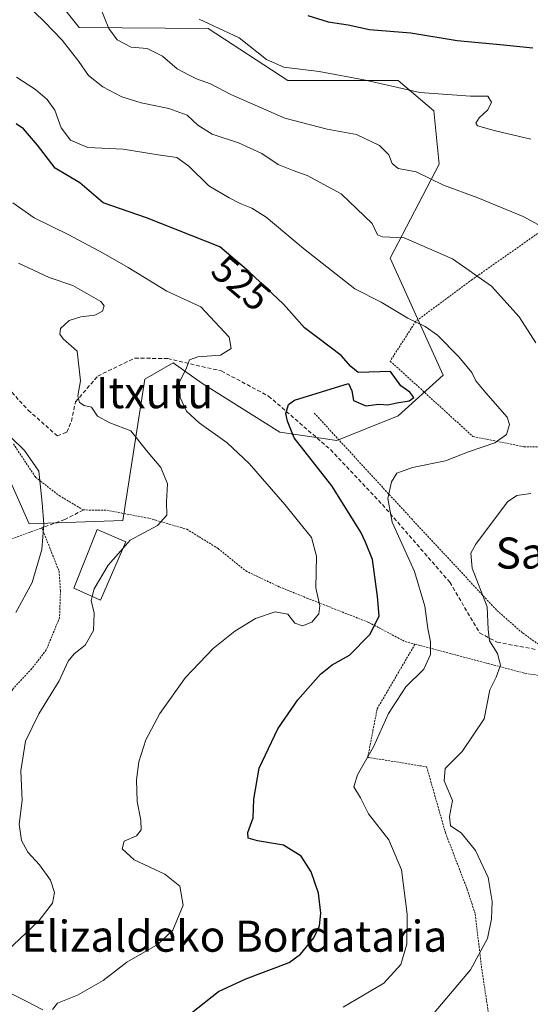
# Model space of a CAD drawing. Units: metres. Extents: x 579755 to 583177, y 4763598 to 4765952.
# Drawn here: x 579972 to 580103, y 4765223 to 4765476 of the extents above; entities that cross this region are included whole.
import ezdxf
from ezdxf.enums import TextEntityAlignment as Align

# ---------------------------------------------------------------- set-up
doc = ezdxf.new("R2010")
doc.units = ezdxf.units.M
doc.header["$MEASUREMENT"] = 0
doc.linetypes.add('TRAZOS', pattern=[0.75, 0.5, -0.25])
doc.linetypes.add('TRAZOSX2', pattern=[1.5, 1, -0.5])
for name, color, linetype, lineweight in [('Alambrada', 19, 'TRAZOS', 0), ('Arbolado forestal CxS', 92, 'Continuous', 0), ('Corriente natural lineal', 142, 'Continuous', 13), ('Curva de nivel maestra', 36, 'Continuous', 30), ('Curva de nivel normal', 36, 'Continuous', 0), ('Edificación', 1, 'Continuous', 13), ('Edificación Cxs', 1, 'Continuous', 13), ('Muro lineal', 1, 'TRAZOSX2', 13), ('Prado CxS', 92, 'Continuous', 0), ('Rótulo de curva de nivel directora', 19, 'Continuous', 0), ('Senda', 19, 'TRAZOSX2', 0), ('Texto cartográfico', 19, 'Continuous', 0)]:
    doc.layers.add(name, color=color, linetype=linetype, lineweight=lineweight)
doc.styles.add('Arial', font='txt', dxfattribs={"height": 0.2})

# ---------------------------------------------------------------- blocks, each defined once
blk = doc.blocks.new('*U150')
at = {"layer": 'Prado CxS', "color": 92, "linetype": 'Continuous', "lineweight": 0}
blk.add_polyline3d([(579956.8607, 4765386.4301, 541.6531), (579974.5951, 4765346.6037, 540.4307), (579998.6887, 4765347.4201, 535.164), (580004.2605, 4765383.7793, 531.2243), (580011.6191, 4765387.9869, 529.8874), (580018.9781, 4765382.7269, 528.3612), (580038.9521, 4765370.1027, 525.9169), (580053.6703, 4765367.9979, 522.2627), (580069.4389, 4765374.3105, 522.3252), (580081.0033, 4765384.8295, 522.2932), (580067.3235, 4765414.9443, 517.7049), (580079.9387, 4765439.1237, 509.4283), (580078.5245, 4765452.7749, 506.5672), (580069.4399, 4765460.5697, 505.4087), (580041.0551, 4765460.5703, 507.4709), (580020.5373, 4765474.0105, 506.8564), (579987.4407, 4765474.2469, 512.9547), (579965.7895, 4765501.3395, 513.4022)], dxfattribs=at)
blk = doc.blocks.new('*U212')
at = {"layer": 'Curva de nivel normal', "color": 36, "linetype": 'Continuous', "lineweight": 0}
for points in [[(580078.62, 4765220.74, 515), (580088, 4765231.84, 515), (580092.36, 4765239.93, 515), (580093.39, 4765244.92, 515), (580093.57, 4765249.41, 515), (580092.54, 4765255.57, 515), (580089.26, 4765262.52, 515), (580085.55, 4765267.08, 515), (580082.81, 4765268.84, 515), (580082.6, 4765271.28, 515), (580083.35, 4765275.35, 515), (580081.22, 4765280.42, 515), (580081.48, 4765283.61, 515), (580085.84, 4765288.02, 515), (580091.48, 4765296.42, 515), (580092.94, 4765303.82, 515), (580094.58, 4765307.12, 515), (580095.66, 4765310.18, 515), (580094.91, 4765313.18, 515), (580092.89, 4765316.49, 515), (580092.55, 4765319.42, 515), (580092.25, 4765325.17, 515), (580088.39, 4765335.14, 515), (580088.06, 4765338.98, 515), (580089.35, 4765341.35, 515), (580097.52, 4765352.2, 515), (580099.93, 4765353.88, 515), (580103.5, 4765354.39, 515)], [(580104.81, 4765393.1, 515), (580100.48, 4765399.77, 515), (580093.41, 4765407.71, 515), (580083.39, 4765414.69, 515), (580070.97, 4765420.12, 515), (580065.37, 4765420.39, 515), (580064.06, 4765420.87, 515), (580062.72, 4765423.78, 515), (580054.73, 4765431.47, 515), (580046.02, 4765436.2, 515), (580042.4, 4765437.44, 515), (580038.58, 4765439.04, 515), (580034.36, 4765441.82, 515), (580028.4, 4765444.59, 515), (580021.57, 4765446.78, 515), (580017.9, 4765449.12, 515), (580015.19, 4765451.65, 515), (580010.47, 4765453.44, 515), (580003.35, 4765454.82, 515), (579998.43, 4765456.37, 515), (579993.47, 4765459, 515), (579989.84, 4765461.89, 515), (579987.3, 4765465.53, 515), (579983.06, 4765470.97, 515), (579978.55, 4765475.7, 515), (579973.5, 4765480.62, 515)]]:
    blk.add_polyline3d(points, dxfattribs=at)
blk = doc.blocks.new('*U217')
at = {"layer": 'Curva de nivel normal', "color": 36, "linetype": 'Continuous', "lineweight": 0}
blk.add_polyline3d([(580103.48, 4765445.51, 505), (580094.45, 4765447.7, 505), (580089.79, 4765448.95, 505), (580089.39, 4765449.59, 505), (580090.2, 4765451.01, 505), (580092.44, 4765453.1, 505), (580093.38, 4765455.05, 505), (580092.45, 4765456.59, 505), (580087.96, 4765456.57, 505), (580074.94, 4765457.5, 505), (580061.04, 4765460.65, 505), (580049.08, 4765462.88, 505), (580039.98, 4765464.02, 505), (580035.54, 4765466.01, 505), (580028.55, 4765471.6, 505), (580018.3, 4765476.38, 505)], dxfattribs=at)
blk = doc.blocks.new('*U221')
at = {"layer": 'Curva de nivel normal', "color": 36, "linetype": 'Continuous', "lineweight": 0}
blk.add_polyline3d([(580106.43, 4765422.93, 510), (580101.55, 4765425.64, 510), (580089.9, 4765430.39, 510), (580081.07, 4765433.7, 510), (580074.02, 4765437.1, 510), (580069.38, 4765437.95, 510), (580067.85, 4765439.23, 510), (580067.04, 4765441.5, 510), (580064.61, 4765443.91, 510), (580058.73, 4765446.7, 510), (580051.12, 4765448.08, 510), (580040.27, 4765450.9, 510), (580026.39, 4765457.02, 510), (580021.19, 4765459.78, 510), (580017.58, 4765461.02, 510), (580015.53, 4765462.1, 510), (580012.65, 4765463.58, 510), (580008.8, 4765466.89, 510), (580004.93, 4765468.88, 510), (580000.79, 4765469.19, 510), (579997.17, 4765471.08, 510), (579995.04, 4765474.01, 510), (579992.8, 4765479.43, 510)], dxfattribs=at)
blk = doc.blocks.new('*U225')
at = {"layer": 'Curva de nivel normal', "color": 36, "linetype": 'Continuous', "lineweight": 0}
blk.add_polyline3d([(579990.7825, 4765327.889, 535), (579990.51, 4765326.82, 535), (579991.3, 4765323.55, 535), (579991.12, 4765319.15, 535), (579989, 4765315.35, 535), (579986.13, 4765313.15, 535), (579984.62, 4765311.2, 535), (579982.26, 4765306.15, 535), (579977.02, 4765297.69, 535), (579973.66, 4765290.69, 535), (579972.44, 4765283.02, 535), (579972.8, 4765275.35, 535), (579972, 4765269.32, 535), (579972.6, 4765265.09, 535), (579974.25, 4765262.12, 535), (579977.23, 4765258.84, 535), (579980.05, 4765254.92, 535), (579981.1, 4765251.71, 535), (579980.56, 4765248.95, 535), (579977.08, 4765244.46, 535), (579967.24, 4765235.06, 535)], dxfattribs=at)
blk = doc.blocks.new('*U229')
at = {"layer": 'Curva de nivel normal', "color": 36, "linetype": 'Continuous', "lineweight": 0}
blk.add_polyline3d([(579980.55, 4765221.6, 530), (579981.87, 4765223.28, 530), (579986.97, 4765225.35, 530), (579993.61, 4765229.12, 530), (579999.64, 4765233.77, 530), (580007.7, 4765238.46, 530), (580011.53, 4765242.02, 530), (580014.19, 4765248.48, 530), (580013.3, 4765253.38, 530), (580009.42, 4765256.46, 530), (580001.54, 4765260.14, 530), (579998.44, 4765262.92, 530), (579999.02, 4765264.9, 530), (580002.12, 4765266.34, 530), (580003.34, 4765267.84, 530), (580003.29, 4765270.34, 530), (580002.36, 4765275.16, 530), (580002.12, 4765280.69, 530), (580002.72, 4765285.35, 530), (580004.55, 4765291.02, 530), (580008.13, 4765297.78, 530), (580014.78, 4765307.06, 530), (580021.9, 4765314.45, 530), (580027.46, 4765318.92, 530), (580032.74, 4765322.2, 530), (580037.76, 4765323.95, 530), (580041.08, 4765323.29, 530), (580042.84, 4765320.99, 530), (580044.82, 4765320.35, 530), (580047.18, 4765321.3, 530), (580049, 4765323.37, 530), (580049.26, 4765325.44, 530), (580048.24, 4765330.06, 530), (580048.45, 4765338.24, 530), (580047.13, 4765343.08, 530), (580044.86, 4765345.82, 530), (580040.28, 4765351.57, 530), (580031.14, 4765362.1, 530), (580025.47, 4765367.43, 530), (580018.24, 4765372.53, 530), (580014.98, 4765375.54, 530), (580013.36, 4765379.06, 530), (580013.24, 4765383.02, 530), (580015, 4765386.69, 530), (580015.79, 4765388.79, 530), (580017.88, 4765389.54, 530), (580023.73, 4765389.99, 530), (580026.47, 4765391.67, 530), (580026, 4765394.58, 530), (580018.73, 4765402.38, 530), (580009.93, 4765406.42, 530), (580000.01, 4765412.54, 530), (579993.6, 4765416.22, 530), (579984.78, 4765420.94, 530), (579975.83, 4765425.26, 530), (579970.37, 4765429.11, 530)], dxfattribs=at)
blk = doc.blocks.new('*U237')
at = {"layer": 'Curva de nivel normal', "color": 36, "linetype": 'Continuous', "lineweight": 0}
blk.add_polyline3d([(579971.15, 4765323.76, 540), (579975.38, 4765331.46, 540), (579977.85, 4765340, 540), (579978.37, 4765346.48, 540), (579977.91, 4765351.99, 540), (579977.04, 4765360.13, 540), (579973.42, 4765365.45, 540), (579969.87, 4765368.85, 540)], dxfattribs=at)
blk = doc.blocks.new('*U245')
at = {"layer": 'Curva de nivel normal', "color": 36, "linetype": 'Continuous', "lineweight": 0}
blk.add_polyline3d([(579971.32, 4765461.48, 520), (579976.2, 4765458.29, 520), (579979.24, 4765455.73, 520), (579981.16, 4765452.95, 520), (579982.84, 4765448.44, 520), (579985.18, 4765445.3, 520), (579989.69, 4765443.39, 520), (579998.71, 4765442.97, 520), (580007.75, 4765441.49, 520), (580012.55, 4765440.77, 520), (580015.65, 4765438.6, 520), (580020.71, 4765433.54, 520), (580026.01, 4765430.45, 520), (580028.78, 4765428.94, 520), (580031.78, 4765427.75, 520), (580035.47, 4765425.48, 520), (580045.08, 4765417.38, 520), (580058.23, 4765407.04, 520), (580065.02, 4765403.58, 520), (580071.88, 4765399.43, 520), (580076.35, 4765397.36, 520), (580079.54, 4765395.07, 520), (580084.99, 4765389.53, 520), (580088.32, 4765385.46, 520), (580089.38, 4765383.33, 520), (580091.93, 4765380.22, 520), (580097.42, 4765373.96, 520), (580098, 4765372.12, 520), (580097.26, 4765369.52, 520), (580094.24, 4765367.44, 520), (580087.5, 4765365.06, 520), (580081.58, 4765362.73, 520), (580073.11, 4765361.05, 520), (580069.07, 4765359.6, 520), (580067.68, 4765357.4, 520), (580066.71, 4765353.04, 520), (580067.84, 4765346.97, 520), (580073.59, 4765334.3, 520), (580076.24, 4765325.37, 520), (580077, 4765319.66, 520), (580077.74, 4765316.18, 520), (580077.7, 4765312.93, 520), (580076, 4765309.21, 520), (580071.39, 4765304.59, 520), (580066.92, 4765297.78, 520), (580063.06, 4765289.21, 520), (580058.92, 4765282.02, 520), (580058.05, 4765278.89, 520), (580059.69, 4765276.1, 520), (580061.77, 4765271.94, 520), (580067.02, 4765265.24, 520), (580070.28, 4765257.53, 520), (580071.71, 4765246.18, 520), (580071.66, 4765238.47, 520), (580070.12, 4765233.22, 520), (580065.68, 4765228.4, 520), (580055.24, 4765222.22, 520)], dxfattribs=at)
blk = doc.blocks.new('*U278')
at = {"layer": 'Curva de nivel maestra', "color": 36, "linetype": 'Continuous', "lineweight": 30}
blk.add_polyline3d([(580046.22, 4765477.32, 500), (580051.4, 4765475.7, 500), (580056.52, 4765474.89, 500), (580062.07, 4765473.72, 500), (580072.64, 4765472.86, 500), (580084.54, 4765470.88, 500), (580096.5, 4765469.8, 500), (580104.02, 4765468.98, 500)], dxfattribs=at)
blk = doc.blocks.new('*U286')
at = {"layer": 'Curva de nivel maestra', "color": 36, "linetype": 'Continuous', "lineweight": 30}
blk.add_polyline3d([(580016.3, 4765220.77, 525), (580023.2, 4765226.25, 525), (580030.23, 4765229.51, 525), (580041.42, 4765233.72, 525), (580044.29, 4765235.86, 525), (580047.73, 4765240.02, 525), (580049.2, 4765243.18, 525), (580049.52, 4765246.4, 525), (580048.94, 4765251.56, 525), (580047.04, 4765257.03, 525), (580044.45, 4765261.1, 525), (580039.94, 4765263.92, 525), (580033.24, 4765265.01, 525), (580030.87, 4765265.7, 525), (580030.76, 4765267.18, 525), (580032.12, 4765270.95, 525), (580032.29, 4765275.7, 525), (580033.7, 4765283.7, 525), (580038.49, 4765293.82, 525), (580043.63, 4765301.3, 525), (580049.43, 4765307.88, 525), (580052.44, 4765310.28, 525), (580056.92, 4765312.75, 525), (580062.11, 4765318.07, 525), (580064.49, 4765322.8, 525), (580064.05, 4765327.91, 525), (580062.81, 4765337.39, 525), (580061, 4765341.84, 525), (580059.84, 4765344.4, 525), (580052.38, 4765356.35, 525), (580042.66, 4765368.69, 525), (580040.96, 4765372.94, 525), (580040.55, 4765374.98, 525), (580041.26, 4765377.25, 525), (580042.73, 4765378.41, 525), (580056.65, 4765382.68, 525), (580057.52, 4765380.74, 525), (580057.96, 4765378.25, 525), (580061.12, 4765376.92, 525), (580064.4, 4765377.38, 525), (580066.73, 4765377.21, 525), (580069.06, 4765377.68, 525), (580072.23, 4765378.16, 525), (580073.41, 4765379.09, 525), (580072.39, 4765380.42, 525), (580070.08, 4765382.1, 525), (580067.45, 4765385.74, 525), (580059.14, 4765385.51, 525), (580057.28, 4765387.04, 525), (580054.72, 4765389.86, 525), (580048.73, 4765394.39, 525), (580045.29, 4765396.96, 525), (580039.93, 4765403.09, 525), (580031, 4765411.5, 525), (580023.54, 4765417.84, 525), (580004.73, 4765425.28, 525), (579993.62, 4765429.16, 525), (579987.62, 4765434.27, 525), (579981.28, 4765438.07, 525), (579976.73, 4765444, 525), (579973.12, 4765448.15, 525), (579971.2, 4765449.45, 525)], dxfattribs=at)

msp = doc.modelspace()

# ---------------------------------------------------------------- linework, layer by layer
at = {"layer": 'Alambrada', "color": 19, "linetype": 'TRAZOS', "lineweight": 0}
for points in [[(580124.2901, 4765424.1101, 507.2375), (580119.3001, 4765431.1601, 506.7494), (580088.4201, 4765409.4001, 515.2132), (580073.9501, 4765398.6801, 519.6917), (580067.3501, 4765388.4301, 523.1005), (580088.6301, 4765369.0101, 521.1601), (580101.7001, 4765366.4001, 518.0199), (580105.0601, 4765366.4001, 517.2156), (580108.7901, 4765365.6501, 516.2614), (580161.4301, 4765357.8001, 507.4983), (580164.4201, 4765357.4301, 506.7903), (580167.4101, 4765356.6801, 505.9227), (580195.3301, 4765348.2301, 499.5294)], [(580047.8201, 4765375.0701, 524.3041), (580072.8701, 4765347.8301, 518.1113), (580094.7801, 4765324.2801, 514.2898), (580101.4201, 4765318.4301, 512.8974), (580120.1401, 4765305.2501, 509.8187)], [(579970.5101, 4765367.1601, 540.0882), (579976.2301, 4765358.5301, 540.5089), (579982.3001, 4765353.8101, 538.4268), (579988.5101, 4765350.1301, 537.3087), (579994.5101, 4765350.0501, 536.4647), (580005.4601, 4765347.9701, 535.9988), (580015.0701, 4765345.1701, 533.8685), (580023.1401, 4765340.2101, 533.0389), (580030.2301, 4765334.4401, 531.8688), (580038.8201, 4765330.3601, 530.7115), (580045.9401, 4765327.4801, 530.0763), (580061.9001, 4765321.1601, 525.4546), (580071.2201, 4765316.2701, 522.153), (580073.7201, 4765315.6101, 521.284)], [(579899.5901, 4765267.0801, 550.2095), (579912.2701, 4765307.8101, 548.6419), (579918.6701, 4765321.6401, 550.0012), (579922.9501, 4765329.2401, 550.5969), (579928.5101, 4765335.0901, 550.4384), (579938.9401, 4765340.0501, 549.6206), (579948.0601, 4765342.5201, 548.4945), (579954.7801, 4765342.4501, 547.1418), (579964.8201, 4765342.6001, 544.682), (579970.1101, 4765342.6801, 542.9837), (579977.8501, 4765345.5101, 540.1065), (579982.2601, 4765334.3701, 538.2695), (579982.6201, 4765329.4101, 537.7533), (579982.3901, 4765322.4501, 537.5004), (579978.9801, 4765314.1301, 536.8981), (579975.2601, 4765309.3201, 536.5627), (579970.3501, 4765304.0501, 536.5362), (579965.1401, 4765295.3301, 536.575), (579962.4601, 4765287.9701, 537.1165), (579960.9101, 4765280.6001, 537.3217)], [(580073.7201, 4765315.6101, 521.284), (580064.0101, 4765298.9901, 521.3803), (580061.5801, 4765286.4901, 520.1518), (580076.7101, 4765284.0601, 516.1614), (580081.5601, 4765267.0701, 515.448), (580087.1501, 4765252.5101, 516.0365), (580089.2101, 4765246.1601, 515.6571), (580090.8901, 4765231.9701, 514.3942), (580092.7501, 4765219.7701, 513.3106)], [(580073.7201, 4765315.6101, 521.284), (580101.9501, 4765308.1201, 513.5308), (580120.1401, 4765305.2501, 509.8187)]]:
    msp.add_polyline3d(points, dxfattribs=at)
at = {"layer": 'Arbolado forestal CxS', "color": 92, "linetype": 'Continuous', "lineweight": 0}
for points in [[(579947.0319, 4765400.5073, 542.37079), (579956.8607, 4765386.4301, 541.65315), (579974.5951, 4765346.6037, 540.43071), (579998.6887, 4765347.4201, 535.16403), (580004.2605, 4765383.7793, 531.22434), (580011.6191, 4765387.9869, 529.88736), (580018.9781, 4765382.7269, 528.36119), (580038.9521, 4765370.1027, 525.91692), (580053.6703, 4765367.9979, 522.26273), (580069.4389, 4765374.3105, 522.32516), (580081.0033, 4765384.8295, 522.29323), (580067.3235, 4765414.9443, 517.70489), (580079.9387, 4765439.1237, 509.42831), (580078.5245, 4765452.7749, 506.56715), (580069.4399, 4765460.5697, 505.40868), (580041.0551, 4765460.5703, 507.47087), (580020.5373, 4765474.0105, 506.85643), (579987.4407, 4765474.2469, 512.9547), (579965.7895, 4765501.3395, 513.40216)], [(579965.7895, 4765501.3395, 513.40216), (579987.4407, 4765474.2469, 512.9547), (580020.5373, 4765474.0105, 506.85643), (580041.0551, 4765460.5703, 507.47087), (580069.4399, 4765460.5697, 505.40868), (580078.5245, 4765452.7749, 506.56715), (580079.9387, 4765439.1237, 509.42831), (580067.3235, 4765414.9443, 517.70489), (580081.0033, 4765384.8295, 522.29323), (580069.4389, 4765374.3105, 522.32516), (580053.6703, 4765367.9979, 522.26273), (580038.9521, 4765370.1027, 525.91692), (580018.9781, 4765382.7269, 528.36119), (580011.6191, 4765387.9869, 529.88736), (580004.2605, 4765383.7793, 531.22434), (579998.6887, 4765347.4201, 535.16403), (579974.5951, 4765346.6037, 540.43071), (579974.5951, 4765346.6037, 540.43071), (579956.8607, 4765386.4301, 541.65315)]]:
    msp.add_polyline3d(points, dxfattribs=at)
at = {"layer": 'Corriente natural lineal', "color": 142, "linetype": 'Continuous', "lineweight": 13}
msp.add_polyline3d([(579937.9101, 4765222.1701, 539.6072), (579941.1101, 4765223.4901, 538.5141), (579945.2301, 4765225.0101, 537.7278), (579949.3501, 4765226.5301, 536.8822), (579953.9901, 4765227.6901, 535.727), (579956.8601, 4765227.8651, 535.0863), (579959.7301, 4765228.0401, 534.8063), (579962.2351, 4765227.7601, 534.3778), (579964.7401, 4765227.4801, 533.5111), (579967.1201, 4765226.6951, 532.8301), (579969.5001, 4765225.9101, 532.1891), (579973.7926, 4765223.7326, 530.799), (579978.0851, 4765221.5551, 530.3226)], dxfattribs=at)
at = {"layer": 'Curva de nivel normal', "color": 36, "linetype": 'Continuous', "lineweight": 0}
for points in [[(579971.8, 4765413.6, 535), (579979.73, 4765409.89, 535), (579985.76, 4765407.85, 535), (579992.96, 4765403.74, 535), (579993.85, 4765402.63, 535), (579993.46, 4765401.23, 535), (579991.43, 4765400.26, 535), (579987.86, 4765399.82, 535), (579984.84, 4765398.84, 535), (579982.64, 4765396.85, 535), (579982.42, 4765395.39, 535), (579983.3, 4765394.12, 535), (579986.94, 4765391.02, 535), (579987.76, 4765383.35, 535), (579987.12, 4765379.47, 535), (579987.5, 4765377.8, 535), (579988.75, 4765377.04, 535), (579990.58, 4765376.54, 535), (579992.11, 4765374.3, 535), (579995.31, 4765372.52, 535), (580000.67, 4765370.52, 535), (580004.77, 4765365.39, 535), (580008.38, 4765361.04, 535), (580010.09, 4765356.84, 535), (580009.91, 4765352.23, 535), (580009.99, 4765348.81, 535), (580007.54, 4765346.1, 535), (580000.54, 4765342.38, 535), (579998.7385, 4765340.3253, 535)], [(579998.7385, 4765340.3253, 535), (579994.92, 4765335.97, 535), (579991.28, 4765329.84, 535), (579990.7825, 4765327.889, 535)]]:
    msp.add_polyline3d(points, dxfattribs=at)
at = {"layer": 'Edificación', "color": 1, "linetype": 'Continuous', "lineweight": 13}
msp.add_polyline3d([(579999.4201, 4765341.8901, 534.8048), (579992.9001, 4765326.9201, 534.2972), (579986.0601, 4765330.0501, 536.769), (579992.0301, 4765345.0901, 536.0947), (579999.4201, 4765341.8901, 534.8048)], dxfattribs=at)
at = {"layer": 'Edificación Cxs', "color": 1, "linetype": 'Continuous', "lineweight": 13}
msp.add_polyline3d([(579999.4201, 4765341.8901, 534.80479), (579992.9001, 4765326.9201, 534.29716), (579986.0601, 4765330.0501, 536.76901), (579992.0301, 4765345.0901, 536.09467), (579999.4201, 4765341.8901, 534.80479)], close=True, dxfattribs=at)
at = {"layer": 'Muro lineal', "color": 1, "linetype": 'TRAZOSX2', "lineweight": 13}
msp.add_polyline3d([(579988.5101, 4765350.1301, 537.3087), (579983.7101, 4765347.6501, 538.4211), (579977.8501, 4765345.5101, 540.1065)], dxfattribs=at)
at = {"layer": 'Prado CxS', "color": 92, "linetype": 'Continuous', "lineweight": 0}
msp.add_polyline3d([(579947.0319, 4765400.5073, 542.37079), (579956.8607, 4765386.4301, 541.65315), (579974.5951, 4765346.6037, 540.43071), (579998.6887, 4765347.4201, 535.16403), (580004.2605, 4765383.7793, 531.22434), (580011.6191, 4765387.9869, 529.88736), (580018.9781, 4765382.7269, 528.36119), (580038.9521, 4765370.1027, 525.91692), (580053.6703, 4765367.9979, 522.26273), (580069.4389, 4765374.3105, 522.32516), (580081.0033, 4765384.8295, 522.29323), (580067.3235, 4765414.9443, 517.70489), (580079.9387, 4765439.1237, 509.42831), (580078.5245, 4765452.7749, 506.56715), (580069.4399, 4765460.5697, 505.40868), (580041.0551, 4765460.5703, 507.47087), (580020.5373, 4765474.0105, 506.85643), (579987.4407, 4765474.2469, 512.9547), (579965.7895, 4765501.3395, 513.40216)], dxfattribs=at)
at = {"layer": 'Senda', "color": 19, "linetype": 'TRAZOSX2', "lineweight": 0}
msp.add_lwpolyline([(579967.0401, 4765383.7301), (579974.3501, 4765375.8101), (579981.8207, 4765369.1641), (579984.2547, 4765370.1491), (579985.4453, 4765372.9271), (579986.5035, 4765377.9543), (579992.1921, 4765384.5689), (580001.7171, 4765389.1991), (580010.1839, 4765389.0669), (580023.9421, 4765385.8917), (580036.1131, 4765379.4095), (580051.9881, 4765365.6511), (580065.3495, 4765351.4959), (580082.6797, 4765331.5199), (580090.3341, 4765318.5203), (580094.8101, 4765316.1103), (580105.0601, 4765314.1901)], dxfattribs=at)

# ---------------------------------------------------------------- block references
at = {"layer": 'Curva de nivel maestra', "color": 36, "linetype": 'Continuous', "lineweight": 30}
for name in ['*U286', '*U278']:
    msp.add_blockref(name, (0, 0), dxfattribs=at)
at = {"layer": 'Curva de nivel normal', "color": 36, "linetype": 'Continuous', "lineweight": 0}
for name in ['*U229', '*U245', '*U212', '*U221', '*U217', '*U237', '*U225']:
    msp.add_blockref(name, (0, 0), dxfattribs=at)
at = {"layer": 'Prado CxS', "color": 92, "linetype": 'Continuous', "lineweight": 0}
msp.add_blockref('*U150', (0, 0), dxfattribs=at)

# ---------------------------------------------------------------- texts
at = {"layer": 'Rótulo de curva de nivel directora', "color": 19, "linetype": 'Continuous', "lineweight": 0, "style": 'Arial'}
msp.add_text('525', height=7, rotation=-40.3601806, dxfattribs=at).set_placement((580029.05335, 4765408.5238), align=Align.MIDDLE_CENTER)
at = {"layer": 'Texto cartográfico', "color": 19, "linetype": 'Continuous', "lineweight": 0, "style": 'Arial'}
for s, p in [('Itxutu', (580006.7885, 4765380.31015)), ('San Fermingo Sorondo', (580152.9442, 4765339.04015)), ('Elizaldeko Bordataria', (580027.30235, 4765240.49015))]:
    msp.add_text(s, height=8, dxfattribs=at).set_placement(p, align=Align.MIDDLE_CENTER)

doc.saveas('drawing.dxf')
